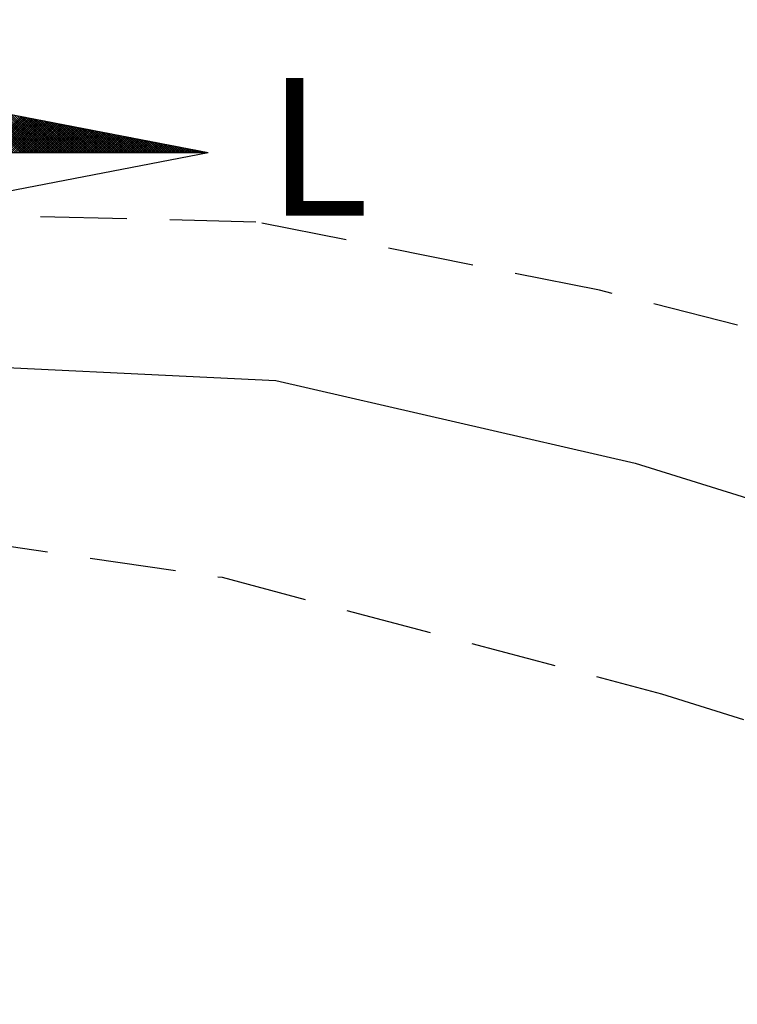
# Model space of a CAD drawing. Units: millimetres. Extents: x 178438 to 178895, y 1668857 to 1669652.
# Drawn here: x 178804 to 178814, y 1669072 to 1669087 of the extents above; entities that cross this region are included whole.
import ezdxf

# ---------------------------------------------------------------- set-up
doc = ezdxf.new("R2010")
doc.units = ezdxf.units.MM
doc.header["$LTSCALE"] = 5
doc.header["$MEASUREMENT"] = 0
doc.linetypes.add('DASHED2', pattern=[0.375, 0.25, -0.125])
for name, color, linetype in [('NORTE', 7, 'Continuous'), ('T-MFIO-EXI', 7, 'DASHED2'), ('V-EIXO_DE_LOGRADOURO', 3, 'Continuous')]:
    doc.layers.add(name, color=color, linetype=linetype)
doc.styles.add('ROMANT', font='romant', dxfattribs={"height": 0.2})

# ---------------------------------------------------------------- blocks, each defined once
blk = doc.blocks.new('*X38')
at = {"color": 0}
for p, q in [((182564.4917, 1662935.5052), (182564.1292, 1662935.8678)), ((182564.5094, 1662935.5052), (182564.1511, 1662935.8635)), ((182564.5271, 1662935.5052), (182564.173, 1662935.8593)), ((182564.5448, 1662935.5052), (182564.1949, 1662935.8551)), ((182564.5624, 1662935.5052), (182564.2168, 1662935.8509)), ((182564.5801, 1662935.5052), (182564.2387, 1662935.8466)), ((182564.5978, 1662935.5052), (182564.2606, 1662935.8424)), ((182564.6155, 1662935.5052), (182564.2825, 1662935.8382)), ((182564.6331, 1662935.5052), (182564.3044, 1662935.834)), ((182564.6508, 1662935.5052), (182564.3263, 1662935.8297)), ((182564.6685, 1662935.5052), (182564.3482, 1662935.8255)), ((182564.6862, 1662935.5052), (182564.3701, 1662935.8213)), ((182564.7039, 1662935.5052), (182564.392, 1662935.8171)), ((182564.7215, 1662935.5052), (182564.4139, 1662935.8128)), ((182564.2015, 1662935.5052), (182564.4937, 1662935.7974)), ((182564.2192, 1662935.5052), (182564.5086, 1662935.7946)), ((182564.2369, 1662935.5052), (182564.5234, 1662935.7917)), ((182564.2546, 1662935.5052), (182564.5382, 1662935.7888)), ((182564.2722, 1662935.5052), (182564.553, 1662935.786)), ((182564.2899, 1662935.5052), (182564.5678, 1662935.7831)), ((182564.3076, 1662935.5052), (182564.5827, 1662935.7803)), ((182564.3253, 1662935.5052), (182564.5975, 1662935.7774)), ((182564.3429, 1662935.5052), (182564.6123, 1662935.7745)), ((182564.3606, 1662935.5052), (182564.6271, 1662935.7717)), ((182564.3783, 1662935.5052), (182564.6419, 1662935.7688)), ((182564.396, 1662935.5052), (182564.6568, 1662935.766)), ((182564.4137, 1662935.5052), (182564.6716, 1662935.7631)), ((182564.4313, 1662935.5052), (182564.6864, 1662935.7602)), ((182564.7392, 1662935.5052), (182564.4358, 1662935.8086)), ((182564.449, 1662935.5052), (182564.7012, 1662935.7574)), ((182564.7569, 1662935.5052), (182564.4577, 1662935.8044)), ((182564.4667, 1662935.5052), (182564.716, 1662935.7545)), ((182564.7746, 1662935.5052), (182564.4796, 1662935.8001)), ((182564.4844, 1662935.5052), (182564.7308, 1662935.7517)), ((182564.7922, 1662935.5052), (182564.5015, 1662935.7959)), ((182564.502, 1662935.5052), (182564.7457, 1662935.7488)), ((182564.5197, 1662935.5052), (182564.7605, 1662935.746)), ((182564.8099, 1662935.5052), (182564.5234, 1662935.7917)), ((182564.5374, 1662935.5052), (182564.7753, 1662935.7431)), ((182564.8276, 1662935.5052), (182564.5453, 1662935.7875)), ((182564.5551, 1662935.5052), (182564.7901, 1662935.7402)), ((182564.8453, 1662935.5052), (182564.5672, 1662935.7832)), ((182564.5728, 1662935.5052), (182564.8049, 1662935.7374)), ((182564.863, 1662935.5052), (182564.5891, 1662935.779)), ((182564.5904, 1662935.5052), (182564.8198, 1662935.7345)), ((182564.8806, 1662935.5052), (182564.611, 1662935.7748)), ((182564.8983, 1662935.5052), (182564.6329, 1662935.7706)), ((182564.916, 1662935.5052), (182564.6548, 1662935.7663)), ((182564.9337, 1662935.5052), (182564.6767, 1662935.7621)), ((182564.9513, 1662935.5052), (182564.6987, 1662935.7579)), ((182564.969, 1662935.5052), (182564.7206, 1662935.7537)), ((182564.9867, 1662935.5052), (182564.7425, 1662935.7494)), ((182565.0044, 1662935.5052), (182564.7644, 1662935.7452)), ((182565.0221, 1662935.5052), (182564.7863, 1662935.741)), ((182565.0397, 1662935.5052), (182564.8082, 1662935.7368)), ((182565.0574, 1662935.5052), (182564.8301, 1662935.7325)), ((182564.6081, 1662935.5052), (182564.8346, 1662935.7317)), ((182564.6258, 1662935.5052), (182564.8494, 1662935.7288)), ((182564.6435, 1662935.5052), (182564.8642, 1662935.7259)), ((182564.6611, 1662935.5052), (182564.879, 1662935.7231)), ((182564.6788, 1662935.5052), (182564.8938, 1662935.7202)), ((182564.6965, 1662935.5052), (182564.9087, 1662935.7174)), ((182564.7142, 1662935.5052), (182564.9235, 1662935.7145)), ((182564.7319, 1662935.5052), (182564.9383, 1662935.7116)), ((182564.7495, 1662935.5052), (182564.9531, 1662935.7088)), ((182564.7672, 1662935.5052), (182564.9679, 1662935.7059)), ((182564.7849, 1662935.5052), (182564.9828, 1662935.7031)), ((182564.8026, 1662935.5052), (182564.9976, 1662935.7002)), ((182564.8202, 1662935.5052), (182565.0124, 1662935.6973)), ((182564.8379, 1662935.5052), (182565.0272, 1662935.6945)), ((182565.0751, 1662935.5052), (182564.852, 1662935.7283)), ((182564.8556, 1662935.5052), (182565.042, 1662935.6916)), ((182564.8733, 1662935.5052), (182565.0569, 1662935.6888)), ((182565.0928, 1662935.5052), (182564.8739, 1662935.7241)), ((182564.891, 1662935.5052), (182565.0717, 1662935.6859)), ((182565.1104, 1662935.5052), (182564.8958, 1662935.7198)), ((182564.9086, 1662935.5052), (182565.0865, 1662935.6831)), ((182565.1281, 1662935.5052), (182564.9177, 1662935.7156)), ((182564.9263, 1662935.5052), (182565.1013, 1662935.6802)), ((182565.1458, 1662935.5052), (182564.9396, 1662935.7114)), ((182564.944, 1662935.5052), (182565.1161, 1662935.6773)), ((182565.1635, 1662935.5052), (182564.9615, 1662935.7072)), ((182564.9617, 1662935.5052), (182565.1309, 1662935.6745)), ((182564.9793, 1662935.5052), (182565.1458, 1662935.6716)), ((182565.1812, 1662935.5052), (182564.9834, 1662935.7029)), ((182564.997, 1662935.5052), (182565.1606, 1662935.6688)), ((182565.1988, 1662935.5052), (182565.0053, 1662935.6987)), ((182565.0147, 1662935.5052), (182565.1754, 1662935.6659)), ((182565.2165, 1662935.5052), (182565.0272, 1662935.6945)), ((182565.0324, 1662935.5052), (182565.1902, 1662935.663)), ((182565.2342, 1662935.5052), (182565.0491, 1662935.6903)), ((182565.0501, 1662935.5052), (182565.205, 1662935.6602)), ((182565.0677, 1662935.5052), (182565.2199, 1662935.6573)), ((182565.2519, 1662935.5052), (182565.071, 1662935.686)), ((182565.0854, 1662935.5052), (182565.2347, 1662935.6545)), ((182565.2695, 1662935.5052), (182565.0929, 1662935.6818)), ((182565.2872, 1662935.5052), (182565.1148, 1662935.6776)), ((182565.3049, 1662935.5052), (182565.1367, 1662935.6734)), ((182565.3226, 1662935.5052), (182565.1586, 1662935.6691)), ((182565.3403, 1662935.5052), (182565.1805, 1662935.6649)), ((182565.3579, 1662935.5052), (182565.2024, 1662935.6607)), ((182565.3756, 1662935.5052), (182565.2243, 1662935.6565)), ((182565.3933, 1662935.5052), (182565.2463, 1662935.6522)), ((182565.1031, 1662935.5052), (182565.2495, 1662935.6516)), ((182565.1208, 1662935.5052), (182565.2643, 1662935.6487)), ((182565.1384, 1662935.5052), (182565.2791, 1662935.6459)), ((182565.1561, 1662935.5052), (182565.2939, 1662935.643)), ((182565.1738, 1662935.5052), (182565.3088, 1662935.6402)), ((182565.1915, 1662935.5052), (182565.3236, 1662935.6373)), ((182565.2091, 1662935.5052), (182565.3384, 1662935.6344)), ((182565.2268, 1662935.5052), (182565.3532, 1662935.6316)), ((182565.2445, 1662935.5052), (182565.368, 1662935.6287)), ((182565.2622, 1662935.5052), (182565.3829, 1662935.6259)), ((182565.411, 1662935.5052), (182565.2682, 1662935.648)), ((182565.2799, 1662935.5052), (182565.3977, 1662935.623)), ((182565.4286, 1662935.5052), (182565.2901, 1662935.6438)), ((182565.2975, 1662935.5052), (182565.4125, 1662935.6202)), ((182565.4463, 1662935.5052), (182565.312, 1662935.6395)), ((182565.3152, 1662935.5052), (182565.4273, 1662935.6173)), ((182565.3329, 1662935.5052), (182565.4421, 1662935.6144)), ((182565.464, 1662935.5052), (182565.3339, 1662935.6353)), ((182565.3506, 1662935.5052), (182565.457, 1662935.6116)), ((182565.4817, 1662935.5052), (182565.3558, 1662935.6311)), ((182565.3682, 1662935.5052), (182565.4718, 1662935.6087)), ((182565.4994, 1662935.5052), (182565.3777, 1662935.6269)), ((182565.3859, 1662935.5052), (182565.4866, 1662935.6059)), ((182565.517, 1662935.5052), (182565.3996, 1662935.6226)), ((182565.4036, 1662935.5052), (182565.5014, 1662935.603)), ((182565.4213, 1662935.5052), (182565.5162, 1662935.6001)), ((182565.5347, 1662935.5052), (182565.4215, 1662935.6184)), ((182565.439, 1662935.5052), (182565.531, 1662935.5973)), ((182565.5524, 1662935.5052), (182565.4434, 1662935.6142)), ((182565.4566, 1662935.5052), (182565.5459, 1662935.5944)), ((182565.5701, 1662935.5052), (182565.4653, 1662935.61)), ((182565.4743, 1662935.5052), (182565.5607, 1662935.5916)), ((182565.5877, 1662935.5052), (182565.4872, 1662935.6057)), ((182565.492, 1662935.5052), (182565.5755, 1662935.5887)), ((182565.6054, 1662935.5052), (182565.5091, 1662935.6015)), ((182565.5097, 1662935.5052), (182565.5903, 1662935.5858)), ((182565.5273, 1662935.5052), (182565.6051, 1662935.583)), ((182565.6231, 1662935.5052), (182565.531, 1662935.5973)), ((182565.545, 1662935.5052), (182565.62, 1662935.5801)), ((182565.6408, 1662935.5052), (182565.5529, 1662935.5931)), ((182565.5627, 1662935.5052), (182565.6348, 1662935.5773)), ((182565.6585, 1662935.5052), (182565.5748, 1662935.5888)), ((182565.5804, 1662935.5052), (182565.6496, 1662935.5744)), ((182565.6761, 1662935.5052), (182565.5967, 1662935.5846)), ((182565.6938, 1662935.5052), (182565.6186, 1662935.5804)), ((182565.7115, 1662935.5052), (182565.6405, 1662935.5762)), ((182565.5981, 1662935.5052), (182565.6644, 1662935.5715)), ((182565.6157, 1662935.5052), (182565.6792, 1662935.5687)), ((182565.6334, 1662935.5052), (182565.694, 1662935.5658)), ((182565.6511, 1662935.5052), (182565.7089, 1662935.563)), ((182565.7292, 1662935.5052), (182565.6624, 1662935.5719)), ((182565.6688, 1662935.5052), (182565.7237, 1662935.5601)), ((182565.7468, 1662935.5052), (182565.6843, 1662935.5677)), ((182565.6864, 1662935.5052), (182565.7385, 1662935.5573)), ((182565.7041, 1662935.5052), (182565.7533, 1662935.5544)), ((182565.7645, 1662935.5052), (182565.7062, 1662935.5635)), ((182565.7218, 1662935.5052), (182565.7681, 1662935.5515)), ((182565.7822, 1662935.5052), (182565.7281, 1662935.5593)), ((182565.7395, 1662935.5052), (182565.783, 1662935.5487)), ((182565.7999, 1662935.5052), (182565.75, 1662935.555)), ((182565.7572, 1662935.5052), (182565.7978, 1662935.5458)), ((182565.8175, 1662935.5052), (182565.7719, 1662935.5508)), ((182565.7748, 1662935.5052), (182565.8126, 1662935.543)), ((182565.7925, 1662935.5052), (182565.8274, 1662935.5401)), ((182565.8352, 1662935.5052), (182565.7938, 1662935.5466)), ((182565.8102, 1662935.5052), (182565.8422, 1662935.5372)), ((182565.8529, 1662935.5052), (182565.8158, 1662935.5423)), ((182565.8279, 1662935.5052), (182565.8571, 1662935.5344)), ((182565.8706, 1662935.5052), (182565.8377, 1662935.5381)), ((182565.8455, 1662935.5052), (182565.8719, 1662935.5315)), ((182565.8883, 1662935.5052), (182565.8596, 1662935.5339)), ((182565.8632, 1662935.5052), (182565.8867, 1662935.5287)), ((182565.8809, 1662935.5052), (182565.9015, 1662935.5258)), ((182565.9059, 1662935.5052), (182565.8815, 1662935.5297)), ((182565.8986, 1662935.5052), (182565.9163, 1662935.5229)), ((182565.9236, 1662935.5052), (182565.9034, 1662935.5254)), ((182565.9163, 1662935.5052), (182565.9311, 1662935.5201)), ((182565.9413, 1662935.5052), (182565.9253, 1662935.5212)), ((182565.9339, 1662935.5052), (182565.946, 1662935.5172)), ((182565.959, 1662935.5052), (182565.9472, 1662935.517)), ((182565.9516, 1662935.5052), (182565.9608, 1662935.5144)), ((182565.9766, 1662935.5052), (182565.9691, 1662935.5128)), ((182565.9693, 1662935.5052), (182565.9756, 1662935.5115)), ((182565.987, 1662935.5052), (182565.9904, 1662935.5086)), ((182565.9943, 1662935.5052), (182565.991, 1662935.5085)), ((182566.0046, 1662935.5052), (182566.0052, 1662935.5058))]:
    blk.add_line(p, q, dxfattribs=at)
blk = doc.blocks.new('NORTEGEO')
at = {"layer": 'NORTE', "color": 7}
for p in [(1.0785, 1.0785), (-6.6682, 0), (1.0785, -1.0785)]:
    blk.add_line(p, (6.6682, 0), dxfattribs=at)
at = {"layer": 'NORTE'}
blk.add_blockref('*X38', (-182559.3401, -1662935.5052), dxfattribs=at)
at = {"layer": 'NORTE', "color": 7, "style": 'ROMANT'}
blk.add_text('L', height=1.1164, dxfattribs=at).set_placement((7.1456, -0.512))

msp = doc.modelspace()

# ---------------------------------------------------------------- linework, layer by layer
at = {"layer": 'T-MFIO-EXI'}
for points in [[(178844.747, 1669072.753), (178839.62, 1669074.57), (178823.23, 1669079.81), (178812.14, 1669082.62), (178807.15, 1669083.61), (178803.1, 1669083.71), (178798.75, 1669083.09), (178792.73, 1669081.37), (178786.13, 1669077.47), (178783.21, 1669073.91), (178778.17, 1669062.87), (178775.01, 1669056.71), (178769.23, 1669043.32), (178766.93, 1669035.77)], [(178778.17, 1669048.38), (178783.67, 1669060.19), (178786.56, 1669066.04), (178789.25, 1669070.49), (178792.74, 1669074.81), (178795.13, 1669076.72), (178796.55, 1669077.55), (178799.39, 1669078.59), (178801.48, 1669078.96), (178802.89, 1669079), (178806.66, 1669078.45), (178813.04, 1669076.76), (178822.59, 1669073.77), (178832.14, 1669070.47), (178841.03, 1669067.17), (178844.747, 1669065.661)]]:
    msp.add_lwpolyline(points, dxfattribs=at)
at = {"layer": 'V-EIXO_DE_LOGRADOURO'}
msp.add_lwpolyline([(178766.43, 1669015.68), (178767.61, 1669023.6), (178769.79, 1669038.33), (178780.17, 1669062.64), (178792.73, 1669078.28), (178795.46, 1669079.81), (178798.94, 1669081.09), (178802.03, 1669081.57), (178807.44, 1669081.31), (178812.66, 1669080.11), (178839.32, 1669071.8), (178859.68, 1669062.79), (178860.837, 1669062.277)], dxfattribs=at)

# ---------------------------------------------------------------- block references
at = {"layer": 'NORTE', "ltscale": 0.75, "xscale": 1.790037972852588, "yscale": 1.790037972852588, "zscale": 1.790037972954514}
msp.add_blockref('NORTEGEO', (178794.522, 1669084.618), dxfattribs=at)

doc.saveas('drawing.dxf')
